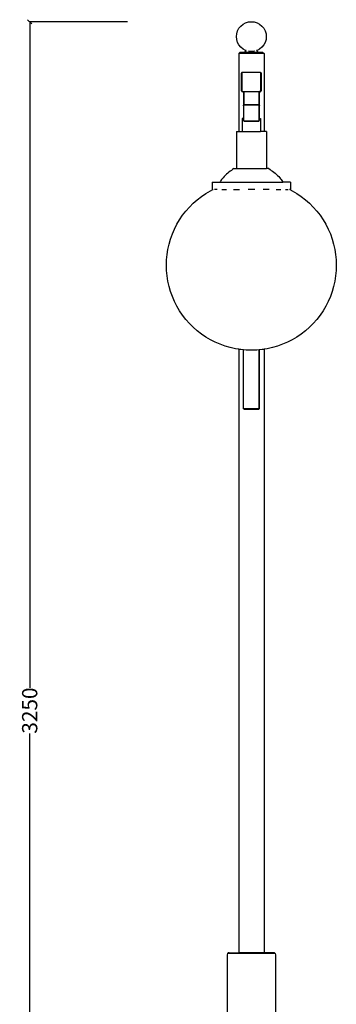
# Model space of a CAD drawing. Units: millimetres. Extents: x 1560 to 5420, y 2470 to 7117.
# Drawn here: x 4667 to 5415, y 4793 to 7117 of the extents above; entities that cross this region are included whole.
import ezdxf

# ---------------------------------------------------------------- set-up
doc = ezdxf.new("R2010")
doc.units = ezdxf.units.MM
doc.styles.get("Standard").update_dxf_attribs({"font": 'Arial.ttf'})
doc.dimstyles.get("Standard").update_dxf_attribs({"dimscale": 2, "dimtxt": 18, "dimasz": 5, "dimexe": 0.18, "dimexo": 0.0625, "dimgap": 0.14, "dimtad": 0, "dimtoh": 1, "dimdec": 0, "dimlfac": -2, "dimzin": 0, "dimdsep": 46, "dimtxsty": 'Standard', "dimblk": 'OBLIQUE', "dimblk1": 'OBLIQUE', "dimblk2": 'OBLIQUE', "dimcen": 2, "dimadec": 0, "dimazin": 0, "dimtfac": 1, "dimtdec": 0, "dimtofl": 0, "dimtmove": 0, "dimatfit": 3, "dimfxl": 1, "dimtolj": 1, "dimtzin": 0, "dimarcsym": 0})

# ---------------------------------------------------------------- blocks, each defined once
blk = doc.blocks.new('_Oblique')
at = {"color": 0, "linetype": 'ByBlock', "lineweight": -2}
blk.add_line((-0.5, -0.5), (0.5, 0.5), dxfattribs=at)
blk = doc.blocks.new('*D17')
at = {"color": 0, "lineweight": -2, "transparency": 16777216}
for p, q in [((4921.7, 7111.6), (4690.5, 7111.6)), ((4690.8, 7111.6), (4690.8, 5540.3)), ((4690.8, 3861.3), (4690.8, 5432.6)), ((4921.7, 3861.3), (4690.5, 3861.3))]:
    blk.add_line(p, q, dxfattribs=at)
at = {"layer": 'Defpoints', "color": 0, "transparency": 16777216}
for p in [(4690.8, 7111.6), (4921.8, 7111.6), (4921.8, 3861.3)]:
    blk.add_point(p, dxfattribs=at)
at = {"color": 0, "lineweight": -2, "transparency": 16777216, "xscale": 10, "yscale": 10, "zscale": 10}
for p, rotation in [((4690.8, 7111.6), 90), ((4690.8, 3861.3), 270)]:
    blk.add_blockref('_Oblique', p, dxfattribs=dict(at, rotation=rotation))
at = {"color": 0, "transparency": 16777216, "insert": (4690.8, 5486.4), "char_height": 36, "attachment_point": 5, "rotation": 90}
blk.add_mtext('\\A1;3250', dxfattribs=at)

msp = doc.modelspace()

# ---------------------------------------------------------------- linework, layer by layer
for p, q in [((5194.64, 7105.94), (5200.74, 7109.2)), ((5200.74, 7109.2), (5207.35, 7111.21)), ((5207.35, 7111.21), (5214.24, 7111.89)), ((5214.24, 7111.89), (5221.12, 7111.21)), ((5221.12, 7111.21), (5227.73, 7109.2)), ((5227.73, 7109.2), (5233.83, 7105.94)), ((5179.64, 7083.5), (5181.65, 7090.12)), ((5181.65, 7090.12), (5184.91, 7096.21)), ((5184.91, 7096.21), (5189.3, 7101.56)), ((5189.3, 7101.56), (5194.64, 7105.94)), ((5233.83, 7105.94), (5239.17, 7101.56)), ((5239.17, 7101.56), (5243.56, 7096.21)), ((5243.56, 7096.21), (5246.82, 7090.12)), ((5246.82, 7090.12), (5248.83, 7083.5)), ((5178.97, 7076.62), (5179.64, 7083.5)), ((5179.64, 7069.74), (5178.97, 7076.62)), ((5181.65, 7063.12), (5179.64, 7069.74)), ((5184.91, 7057.02), (5181.65, 7063.12)), ((5246.82, 7063.12), (5243.56, 7057.02)), ((5248.83, 7069.74), (5246.82, 7063.12)), ((5248.83, 7083.5), (5249.5, 7076.62)), ((5249.5, 7076.62), (5248.83, 7069.74)), ((5189.3, 7051.68), (5184.91, 7057.02)), ((5194.64, 7047.29), (5189.3, 7051.68)), ((5200.74, 7044.03), (5194.64, 7047.29)), ((5196.44, 7039.36), (5194.86, 7039.07)), ((5197.81, 7039.79), (5196.44, 7039.36)), ((5198.94, 7040.37), (5197.81, 7039.79)), ((5200, 7041.19), (5198.94, 7040.37)), ((5200.86, 7042.08), (5200, 7041.19)), ((5201.9, 7043.68), (5200.74, 7044.03)), ((5201.54, 7043.02), (5200.86, 7042.08)), ((5201.9, 7043.68), (5201.54, 7043.02)), ((5202.11, 7043.62), (5201.9, 7043.68)), ((5207.35, 7042.03), (5207.19, 7042.08)), ((5214.24, 7041.35), (5207.35, 7042.03)), ((5221.12, 7042.03), (5214.24, 7041.35)), ((5221.28, 7042.08), (5221.12, 7042.03)), ((5226.57, 7043.68), (5226.36, 7043.62)), ((5227.73, 7044.03), (5226.57, 7043.68)), ((5226.57, 7043.68), (5226.93, 7043.02)), ((5226.93, 7043.02), (5227.61, 7042.08)), ((5227.61, 7042.08), (5228.47, 7041.19)), ((5233.83, 7047.29), (5227.73, 7044.03)), ((5228.47, 7041.19), (5229.53, 7040.37)), ((5229.53, 7040.37), (5230.66, 7039.79)), ((5230.66, 7039.79), (5232.03, 7039.36)), ((5232.03, 7039.36), (5233.61, 7039.07)), ((5239.17, 7051.68), (5233.83, 7047.29)), ((5243.56, 7057.02), (5239.17, 7051.68)), ((5187.09, 7038.78), (5184.27, 7036.48)), ((5184.27, 7036.48), (5184.27, 6852.78)), ((5244.2, 7036.48), (5184.27, 7036.48)), ((5190.62, 7038.78), (5187.09, 7038.78)), ((5191.2, 7038.78), (5190.62, 7038.78)), ((5193.1, 7038.88), (5191.2, 7038.78)), ((5191.67, 7038.78), (5191.2, 7038.78)), ((5236.8, 7038.78), (5191.67, 7038.78)), ((5194.86, 7039.07), (5193.1, 7038.88)), ((5233.61, 7039.07), (5235.37, 7038.88)), ((5235.37, 7038.88), (5237.27, 7038.78)), ((5237.27, 7038.78), (5236.8, 7038.78)), ((5237.27, 7038.78), (5237.85, 7038.78)), ((5241.38, 7038.78), (5237.85, 7038.78)), ((5241.38, 7038.78), (5244.2, 7036.48)), ((5244.2, 7036.48), (5244.2, 6852.78)), ((5191.28, 6990.55), (5191.78, 6992.05)), ((5191.28, 6948.64), (5191.28, 6990.55)), ((5191.78, 6992.05), (5193.28, 6992.55)), ((5192.16, 6992.05), (5191.78, 6992.05)), ((5191.78, 6990.55), (5192.16, 6992.05)), ((5191.78, 6990.55), (5191.78, 6947.52)), ((5235.19, 6992.05), (5192.16, 6992.05)), ((5193.28, 6992.55), (5235.19, 6992.55)), ((5235.19, 6992.55), (5236.69, 6992.05)), ((5235.19, 6992.05), (5236.69, 6991.67)), ((5236.69, 6991.67), (5236.69, 6992.05)), ((5236.69, 6992.05), (5237.19, 6990.55)), ((5236.69, 6948.64), (5236.69, 6991.67)), ((5237.19, 6990.55), (5237.19, 6948.64)), ((5191.78, 6947.14), (5191.28, 6948.64)), ((5191.78, 6947.52), (5191.78, 6947.14)), ((5193.28, 6947.14), (5191.78, 6947.52)), ((5191.78, 6947.14), (5193.28, 6946.65)), ((5193.28, 6947.14), (5195.31, 6947.14)), ((5195.31, 6946.65), (5193.28, 6946.65)), ((5195.31, 6947.14), (5195.31, 6946.65)), ((5195.31, 6947.14), (5195.72, 6947.14)), ((5195.72, 6946.65), (5195.31, 6946.65)), ((5195.31, 6946.65), (5195.31, 6914.09)), ((5195.72, 6947.14), (5195.72, 6946.65)), ((5195.72, 6947.14), (5196.96, 6947.14)), ((5196.96, 6946.65), (5195.72, 6946.65)), ((5195.72, 6946.65), (5195.72, 6914.9)), ((5196.96, 6946.65), (5196.96, 6947.14)), ((5196.96, 6947.14), (5231.51, 6947.14)), ((5231.51, 6946.65), (5196.96, 6946.65)), ((5196.96, 6915.31), (5196.96, 6946.65)), ((5231.51, 6947.14), (5231.51, 6946.65)), ((5231.51, 6947.14), (5232.75, 6947.14)), ((5232.75, 6946.65), (5231.51, 6946.65)), ((5231.51, 6946.65), (5231.51, 6915.31)), ((5232.75, 6946.65), (5232.75, 6947.14)), ((5232.75, 6947.14), (5233.16, 6947.14)), ((5233.16, 6946.65), (5232.75, 6946.65)), ((5232.75, 6914.9), (5232.75, 6946.65)), ((5233.16, 6946.65), (5233.16, 6947.14)), ((5236.31, 6947.14), (5233.16, 6947.14)), ((5235.19, 6946.65), (5233.16, 6946.65)), ((5233.16, 6914.09), (5233.16, 6946.65)), ((5235.19, 6946.65), (5236.69, 6947.14)), ((5236.69, 6948.64), (5236.31, 6947.14)), ((5236.31, 6947.14), (5236.69, 6947.14)), ((5237.19, 6948.64), (5236.69, 6947.14)), ((5195.31, 6914.09), (5195.45, 6914.09)), ((5195.31, 6914.09), (5195.38, 6913.87)), ((5195.31, 6913.66), (5195.38, 6913.87)), ((5195.31, 6913.66), (5195.31, 6883.18)), ((5195.38, 6913.87), (5195.45, 6914.09)), ((5195.38, 6913.87), (5195.45, 6913.66)), ((5195.72, 6914.9), (5195.45, 6914.09)), ((5195.45, 6914.09), (5195.72, 6914.09)), ((5195.72, 6914.9), (5196.96, 6915.31)), ((5195.72, 6914.9), (5196.03, 6914.59)), ((5195.72, 6914.9), (5195.72, 6914.09)), ((5195.72, 6913.66), (5195.72, 6914.09)), ((5195.72, 6914.09), (5195.78, 6913.84)), ((5195.72, 6914.09), (5195.87, 6914.09)), ((5195.72, 6913.66), (5195.78, 6913.84)), ((5195.72, 6913.66), (5195.72, 6879.11)), ((5195.78, 6913.84), (5195.87, 6914.09)), ((5195.78, 6913.84), (5195.83, 6913.66)), ((5195.87, 6914.09), (5196.03, 6914.59)), ((5195.87, 6914.09), (5196.53, 6914.09)), ((5196.03, 6914.59), (5196.96, 6914.9)), ((5231.51, 6915.31), (5196.96, 6915.31)), ((5196.96, 6914.9), (5196.96, 6915.31)), ((5231.51, 6914.9), (5196.96, 6914.9)), ((5231.51, 6915.31), (5232.75, 6914.9)), ((5231.51, 6915.31), (5231.51, 6914.9)), ((5231.51, 6914.9), (5232.44, 6914.59)), ((5231.94, 6914.09), (5232.6, 6914.09)), ((5232.75, 6914.9), (5232.44, 6914.59)), ((5232.44, 6914.59), (5232.6, 6914.09)), ((5232.6, 6914.09), (5232.75, 6913.66)), ((5232.6, 6914.09), (5232.75, 6914.09)), ((5233.02, 6914.09), (5232.75, 6914.9)), ((5232.75, 6914.09), (5232.75, 6914.9)), ((5232.75, 6914.09), (5232.75, 6913.66)), ((5232.75, 6914.09), (5233.02, 6914.09)), ((5232.75, 6878.18), (5232.75, 6913.66)), ((5233.09, 6913.87), (5232.97, 6913.66)), ((5233.02, 6914.09), (5233.08, 6913.91)), ((5233.02, 6914.09), (5233.16, 6914.09)), ((5233.02, 6913.66), (5233.09, 6913.87)), ((5233.16, 6914.09), (5233.08, 6913.91)), ((5233.08, 6913.91), (5233.09, 6913.87)), ((5233.09, 6913.87), (5233.16, 6913.66)), ((5233.16, 6883.18), (5233.16, 6913.66)), ((5192.4, 6883.18), (5192.4, 6852.78)), ((5195.31, 6883.18), (5192.4, 6883.18)), ((5195.31, 6883.18), (5195.31, 6879.11)), ((5195.72, 6877.87), (5195.31, 6879.11)), ((5195.72, 6879.11), (5196.03, 6877.87)), ((5195.72, 6877.87), (5196.96, 6877.46)), ((5195.72, 6877.87), (5196.03, 6877.87)), ((5196.03, 6877.87), (5231.51, 6877.87)), ((5196.96, 6877.46), (5231.51, 6877.46)), ((5231.51, 6877.87), (5232.75, 6878.18)), ((5232.75, 6877.87), (5231.51, 6877.46)), ((5232.75, 6877.87), (5233.16, 6879.11)), ((5232.75, 6877.87), (5232.75, 6878.18)), ((5233.16, 6879.11), (5233.16, 6883.18)), ((5233.16, 6883.18), (5236.07, 6883.18)), ((5236.07, 6883.18), (5236.07, 6852.78)), ((5178.78, 6852.78), (5178.78, 6765.19)), ((5178.78, 6852.78), (5184.27, 6852.78)), ((5184.27, 6852.78), (5192.4, 6852.78)), ((5192.4, 6852.78), (5236.07, 6852.78)), ((5244.2, 6852.78), (5236.07, 6852.78)), ((5249.69, 6852.78), (5244.2, 6852.78)), ((5249.69, 6852.78), (5249.69, 6765.19)), ((5167.12, 6761.11), (5164.23, 6758.97)), ((5170.01, 6763.17), (5167.12, 6761.11)), ((5172.88, 6765.19), (5170.01, 6763.17)), ((5172.88, 6765.19), (5178.78, 6765.19)), ((5178.78, 6765.19), (5249.69, 6765.19)), ((5255.59, 6765.19), (5249.69, 6765.19)), ((5255.59, 6765.19), (5258.46, 6763.17)), ((5258.46, 6763.17), (5261.35, 6761.11)), ((5261.35, 6761.11), (5264.24, 6758.97)), ((5143.74, 6739.13), (5142.33, 6737.02)), ((5145.37, 6741.35), (5143.74, 6739.13)), ((5147.31, 6743.71), (5145.37, 6741.35)), ((5149.63, 6746.26), (5147.31, 6743.71)), ((5152.4, 6749.03), (5149.63, 6746.26)), ((5155.41, 6751.8), (5152.4, 6749.03)), ((5158.38, 6754.35), (5155.41, 6751.8)), ((5161.32, 6756.73), (5158.38, 6754.35)), ((5164.23, 6758.97), (5161.32, 6756.73)), ((5264.24, 6758.97), (5267.15, 6756.73)), ((5267.15, 6756.73), (5270.09, 6754.35)), ((5270.09, 6754.35), (5273.06, 6751.8)), ((5273.06, 6751.8), (5276.07, 6749.03)), ((5276.07, 6749.03), (5278.84, 6746.26)), ((5278.84, 6746.26), (5281.16, 6743.71)), ((5281.16, 6743.71), (5283.1, 6741.35)), ((5283.1, 6741.35), (5284.73, 6739.13)), ((5284.73, 6739.13), (5286.14, 6737.02)), ((5117.6, 6712.85), (5123.11, 6715.65)), ((5121.92, 6732.98), (5121.92, 6715.65)), ((5121.92, 6732.98), (5139.89, 6732.98)), ((5121.92, 6715.65), (5123.11, 6715.65)), ((5123.11, 6715.65), (5123.83, 6715.65)), ((5133.43, 6715.65), (5127.42, 6715.65)), ((5141.07, 6734.98), (5139.89, 6732.98)), ((5139.89, 6732.98), (5288.58, 6732.98)), ((5142.33, 6737.02), (5141.07, 6734.98)), ((5144.57, 6715.65), (5155.52, 6715.65)), ((5172.2, 6715.65), (5186.58, 6715.65)), ((5222.16, 6715.65), (5206.31, 6715.65)), ((5256.27, 6715.65), (5241.89, 6715.65)), ((5272.95, 6715.65), (5283.9, 6715.65)), ((5286.14, 6737.02), (5287.4, 6734.98)), ((5287.4, 6734.98), (5288.58, 6732.98)), ((5306.55, 6732.98), (5288.58, 6732.98)), ((5295.04, 6715.65), (5301.05, 6715.65)), ((5305.36, 6715.65), (5304.64, 6715.65)), ((5305.36, 6715.65), (5310.87, 6712.85)), ((5306.55, 6715.65), (5305.36, 6715.65)), ((5306.55, 6732.98), (5306.55, 6715.65)), ((5076.92, 6683.29), (5086.38, 6691.63)), ((5086.38, 6691.63), (5096.33, 6699.35)), ((5096.33, 6699.35), (5106.76, 6706.43)), ((5106.76, 6706.43), (5117.6, 6712.85)), ((5310.87, 6712.85), (5321.71, 6706.43)), ((5321.71, 6706.43), (5332.14, 6699.35)), ((5332.14, 6699.35), (5342.09, 6691.63)), ((5342.09, 6691.63), (5351.55, 6683.29)), ((5059.68, 6664.93), (5068.01, 6674.38)), ((5068.01, 6674.38), (5076.92, 6683.29)), ((5351.55, 6683.29), (5360.46, 6674.38)), ((5360.46, 6674.38), (5368.79, 6664.93)), ((5038.46, 6633.71), (5044.87, 6644.55)), ((5044.87, 6644.55), (5051.96, 6654.97)), ((5051.96, 6654.97), (5059.68, 6664.93)), ((5368.79, 6664.93), (5376.51, 6654.97)), ((5376.51, 6654.97), (5383.6, 6644.55)), ((5383.6, 6644.55), (5390.01, 6633.71)), ((5027.74, 6610.91), (5032.74, 6622.48)), ((5032.74, 6622.48), (5038.46, 6633.71)), ((5390.01, 6633.71), (5395.73, 6622.48)), ((5395.73, 6622.48), (5400.74, 6610.91)), ((5019.95, 6586.96), (5023.47, 6599.06)), ((5023.47, 6599.06), (5027.74, 6610.91)), ((5400.74, 6610.91), (5405, 6599.06)), ((5405, 6599.06), (5408.52, 6586.96)), ((5017.2, 6574.66), (5019.95, 6586.96)), ((5408.52, 6586.96), (5411.27, 6574.66)), ((5014.05, 6549.67), (5015.23, 6562.21)), ((5015.23, 6562.21), (5017.2, 6574.66)), ((5411.27, 6574.66), (5413.24, 6562.21)), ((5413.24, 6562.21), (5414.43, 6549.67)), ((5013.65, 6537.07), (5014.05, 6549.67)), ((5014.05, 6524.48), (5013.65, 6537.07)), ((5414.43, 6549.67), (5414.82, 6537.07)), ((5414.82, 6537.07), (5414.43, 6524.48)), ((5015.23, 6511.93), (5014.05, 6524.48)), ((5017.2, 6499.49), (5015.23, 6511.93)), ((5413.24, 6511.93), (5411.27, 6499.49)), ((5414.43, 6524.48), (5413.24, 6511.93)), ((5019.95, 6487.19), (5017.2, 6499.49)), ((5023.47, 6475.09), (5019.95, 6487.19)), ((5408.52, 6487.19), (5405, 6475.09)), ((5411.27, 6499.49), (5408.52, 6487.19)), ((5027.74, 6463.23), (5023.47, 6475.09)), ((5032.74, 6451.67), (5027.74, 6463.23)), ((5400.74, 6463.23), (5395.73, 6451.67)), ((5405, 6475.09), (5400.74, 6463.23)), ((5038.46, 6440.44), (5032.74, 6451.67)), ((5044.87, 6429.59), (5038.46, 6440.44)), ((5390.01, 6440.44), (5383.6, 6429.59)), ((5395.73, 6451.67), (5390.01, 6440.44)), ((5051.96, 6419.17), (5044.87, 6429.59)), ((5059.68, 6409.21), (5051.96, 6419.17)), ((5376.51, 6419.17), (5368.79, 6409.21)), ((5383.6, 6429.59), (5376.51, 6419.17)), ((5068.01, 6399.76), (5059.68, 6409.21)), ((5076.92, 6390.85), (5068.01, 6399.76)), ((5086.38, 6382.52), (5076.92, 6390.85)), ((5351.55, 6390.85), (5342.09, 6382.52)), ((5360.46, 6399.76), (5351.55, 6390.85)), ((5368.79, 6409.21), (5360.46, 6399.76)), ((5096.33, 6374.8), (5086.38, 6382.52)), ((5106.76, 6367.71), (5096.33, 6374.8)), ((5117.6, 6361.3), (5106.76, 6367.71)), ((5321.71, 6367.71), (5310.87, 6361.3)), ((5332.14, 6374.8), (5321.71, 6367.71)), ((5342.09, 6382.52), (5332.14, 6374.8)), ((5128.83, 6355.58), (5117.6, 6361.3)), ((5140.39, 6350.57), (5128.83, 6355.58)), ((5152.25, 6346.3), (5140.39, 6350.57)), ((5164.35, 6342.79), (5152.25, 6346.3)), ((5176.65, 6340.04), (5164.35, 6342.79)), ((5264.12, 6342.79), (5251.82, 6340.04)), ((5276.22, 6346.3), (5264.12, 6342.79)), ((5288.08, 6350.57), (5276.22, 6346.3)), ((5299.64, 6355.58), (5288.08, 6350.57)), ((5310.87, 6361.3), (5299.64, 6355.58)), ((5184.27, 6338.84), (5176.65, 6340.04)), ((5184.27, 6339.19), (5184.27, 6339.08)), ((5184.27, 6338.99), (5184.27, 6338.87)), ((5184.27, 6338.84), (5184.27, 4915.07)), ((5184.85, 6338.74), (5184.27, 6338.84)), ((5189.1, 6338.07), (5184.85, 6338.74)), ((5195.31, 6337.48), (5189.1, 6338.07)), ((5195.31, 6338.01), (5195.31, 6337.9)), ((5195.31, 6337.81), (5195.31, 6337.67)), ((5195.31, 6337.62), (5195.31, 6337.48)), ((5195.72, 6337.44), (5195.31, 6337.48)), ((5195.31, 6199.33), (5195.31, 6337.48)), ((5195.72, 6337.86), (5195.72, 6337.96)), ((5195.72, 6337.63), (5195.72, 6337.76)), ((5195.72, 6337.44), (5195.72, 6337.57)), ((5195.72, 6199.33), (5195.72, 6337.44)), ((5201.64, 6336.88), (5195.72, 6337.44)), ((5214.24, 6336.49), (5201.64, 6336.88)), ((5226.81, 6336.88), (5214.24, 6336.49)), ((5232.75, 6337.44), (5226.81, 6336.88)), ((5232.75, 6337.86), (5232.75, 6337.96)), ((5232.75, 6337.63), (5232.75, 6337.76)), ((5232.75, 6337.44), (5232.75, 6337.57)), ((5233.16, 6337.48), (5232.75, 6337.44)), ((5232.75, 6198.4), (5232.75, 6337.44)), ((5239.38, 6338.07), (5233.16, 6337.48)), ((5233.16, 6337.9), (5233.16, 6338.01)), ((5233.16, 6337.67), (5233.16, 6337.81)), ((5233.16, 6337.48), (5233.16, 6337.62)), ((5233.16, 6199.33), (5233.16, 6337.48)), ((5243.63, 6338.74), (5239.38, 6338.07)), ((5244.2, 6338.84), (5243.63, 6338.74)), ((5251.82, 6340.04), (5244.2, 6338.84)), ((5244.2, 6339.19), (5244.2, 6339.08)), ((5244.2, 6338.99), (5244.2, 6338.87)), ((5244.2, 6338.84), (5244.2, 4915.07)), ((5195.31, 6199.33), (5195.72, 6198.09)), ((5196.03, 6198.4), (5195.72, 6199.33)), ((5195.72, 6198.09), (5196.03, 6198.4)), ((5195.72, 6198.09), (5196.96, 6197.68)), ((5196.96, 6198.09), (5196.03, 6198.4)), ((5231.51, 6198.09), (5196.96, 6198.09)), ((5196.96, 6197.68), (5231.51, 6197.68)), ((5231.51, 6198.09), (5232.75, 6198.4)), ((5232.75, 6198.09), (5231.51, 6197.68)), ((5232.75, 6198.09), (5233.16, 6199.33)), ((5232.75, 6198.09), (5232.75, 6198.4)), ((5157.93, 4912.96), (5157.4, 4910.33)), ((5157.4, 4910.33), (5157.4, 4628.56)), ((5159.51, 4914.54), (5157.93, 4912.96)), ((5270.54, 4912.96), (5157.93, 4912.96)), ((5162.15, 4915.07), (5159.51, 4914.54)), ((5159.51, 4914.54), (5184.27, 4914.54)), ((5162.15, 4915.07), (5184.27, 4915.07)), ((5184.27, 4915.07), (5184.27, 4914.54)), ((5184.27, 4915.07), (5244.2, 4915.07)), ((5244.2, 4914.54), (5184.27, 4914.54)), ((5244.2, 4915.07), (5244.2, 4914.54)), ((5266.32, 4915.07), (5244.2, 4915.07)), ((5268.96, 4914.54), (5244.2, 4914.54)), ((5266.32, 4915.07), (5268.96, 4914.54)), ((5268.96, 4914.54), (5270.54, 4912.96)), ((5270.54, 4912.96), (5271.07, 4910.33)), ((5271.07, 4910.33), (5271.07, 3883.24))]:
    msp.add_line(p, q)

# ---------------------------------------------------------------- dimensions: what is measured, and where the dimension line sits
at = {"color": 250}
dim = msp.add_linear_dim(base=(4690.82, 7111.55), p1=(4921.84, 3861.33), p2=(4921.84, 7111.55), angle=90, dimstyle='Standard', dxfattribs=at)
dim.commit()
dim.dimension.update_dxf_attribs({"geometry": '*D17', "text_midpoint": (4690.82, 5486.44)})

doc.saveas('drawing.dxf')
